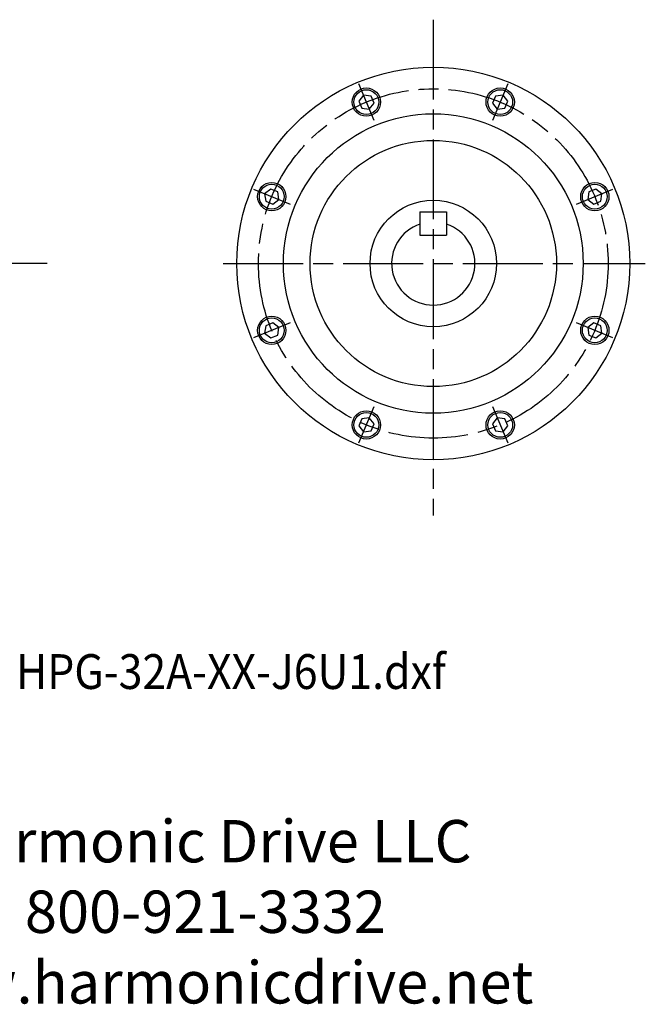
# Model space of a CAD drawing. Extents: x -109 to 678, y -261 to 73.
# Drawn here: x 490 to 678, y -223 to 73 of the extents above; entities that cross this region are included whole.
import ezdxf

# ---------------------------------------------------------------- set-up
doc = ezdxf.new("R2010")
doc.units = 0
doc.header["$MEASUREMENT"] = 0
doc.linetypes.add('DASH_CENTER', pattern=[36, 24, -3, 6, -3])
doc.layers.get('0').update_dxf_attribs({"linetype": 'CONTINUOUS'})
for name, color, linetype in [('1', 7, 'CONTINUOUS'), ('____', 7, 'CONTINUOUS'), ('________', 7, 'CONTINUOUS')]:
    doc.layers.add(name, color=color, linetype=linetype)
doc.styles.add('CONVERTER_1', font='txt.shx', dxfattribs={"width": 0.9})

# ---------------------------------------------------------------- blocks, each defined once
blk = doc.blocks.new('HEX_BOLT_TOP__7')
at = {"layer": '1', "color": 7, "linetype": 'Continuous'}
for p, q in [((592.89, 50.64), (591.48, 48.81)), ((595.18, 50.34), (592.89, 50.64)), ((596.06, 48.2), (595.18, 50.34)), ((591.48, 48.81), (592.37, 46.67)), ((594.65, 46.37), (596.06, 48.2)), ((592.37, 46.67), (594.65, 46.37))]:
    blk.add_line(p, q, dxfattribs=at)
for radius in [4.25, 3.73]:
    blk.add_circle((593.77, 48.5), radius, dxfattribs=at)
blk = doc.blocks.new('HEX_BOLT_TOP__8')
at = {"layer": '1', "color": 7, "linetype": 'Continuous'}
for p, q in [((565.06, 22.38), (563.22, 20.97)), ((563.22, 20.97), (563.53, 18.69)), ((567.19, 21.5), (565.06, 22.38)), ((567.49, 19.21), (567.19, 21.5)), ((563.53, 18.69), (565.66, 17.8)), ((565.66, 17.8), (567.49, 19.21))]:
    blk.add_line(p, q, dxfattribs=at)
for radius in [4.25, 3.73]:
    blk.add_circle((565.36, 20.09), radius, dxfattribs=at)
blk = doc.blocks.new('HEX_BOLT_TOP__9')
at = {"layer": '1', "color": 7, "linetype": 'Continuous'}
for p, q in [((563.53, -18.69), (563.22, -20.97)), ((565.66, -17.8), (563.53, -18.69)), ((567.49, -19.21), (565.66, -17.8)), ((567.19, -21.5), (567.49, -19.21)), ((563.22, -20.97), (565.06, -22.38)), ((565.06, -22.38), (567.19, -21.5))]:
    blk.add_line(p, q, dxfattribs=at)
for radius in [4.25, 3.73]:
    blk.add_circle((565.36, -20.09), radius, dxfattribs=at)
blk = doc.blocks.new('HEX_BOLT_TOP__10')
at = {"layer": '1', "color": 7, "linetype": 'Continuous'}
for p, q in [((592.37, -46.67), (591.48, -48.81)), ((594.65, -46.37), (592.37, -46.67)), ((596.06, -48.2), (594.65, -46.37)), ((591.48, -48.81), (592.89, -50.64)), ((595.18, -50.34), (596.06, -48.2)), ((592.89, -50.64), (595.18, -50.34))]:
    blk.add_line(p, q, dxfattribs=at)
for radius in [4.25, 3.73]:
    blk.add_circle((593.77, -48.5), radius, dxfattribs=at)
blk = doc.blocks.new('HEX_BOLT_TOP__11')
at = {"layer": '1', "color": 7, "linetype": 'Continuous'}
for p, q in [((633.07, -46.37), (631.66, -48.2)), ((635.36, -46.67), (633.07, -46.37)), ((636.24, -48.81), (635.36, -46.67)), ((631.66, -48.2), (632.55, -50.34)), ((634.84, -50.64), (636.24, -48.81)), ((632.55, -50.34), (634.84, -50.64))]:
    blk.add_line(p, q, dxfattribs=at)
for radius in [4.25, 3.73]:
    blk.add_circle((633.95, -48.5), radius, dxfattribs=at)
blk = doc.blocks.new('HEX_BOLT_TOP__12')
at = {"layer": '1', "color": 7, "linetype": 'Continuous'}
for p, q in [((662.06, -17.8), (660.23, -19.21)), ((660.23, -19.21), (660.53, -21.5)), ((664.2, -18.69), (662.06, -17.8)), ((664.5, -20.97), (664.2, -18.69)), ((660.53, -21.5), (662.67, -22.38)), ((662.67, -22.38), (664.5, -20.97))]:
    blk.add_line(p, q, dxfattribs=at)
for radius in [4.25, 3.73]:
    blk.add_circle((662.37, -20.09), radius, dxfattribs=at)
blk = doc.blocks.new('HEX_BOLT_TOP__13')
at = {"layer": '1', "color": 7, "linetype": 'Continuous'}
for p, q in [((660.53, 21.5), (660.23, 19.21)), ((662.67, 22.38), (660.53, 21.5)), ((664.5, 20.97), (662.67, 22.38)), ((664.2, 18.69), (664.5, 20.97)), ((660.23, 19.21), (662.06, 17.8)), ((662.06, 17.8), (664.2, 18.69))]:
    blk.add_line(p, q, dxfattribs=at)
for radius in [4.25, 3.73]:
    blk.add_circle((662.37, 20.09), radius, dxfattribs=at)
blk = doc.blocks.new('HEX_BOLT_TOP__14')
at = {"layer": '1', "color": 7, "linetype": 'Continuous'}
for p, q in [((632.55, 50.34), (631.66, 48.2)), ((634.84, 50.64), (632.55, 50.34)), ((636.24, 48.81), (634.84, 50.64)), ((631.66, 48.2), (633.07, 46.37)), ((635.36, 46.67), (636.24, 48.81)), ((633.07, 46.37), (635.36, 46.67))]:
    blk.add_line(p, q, dxfattribs=at)
for radius in [4.25, 3.73]:
    blk.add_circle((633.95, 48.5), radius, dxfattribs=at)
blk = doc.blocks.new('HD LLC')
at = {"insert": (-2.31, 1.25), "char_height": 5.6754, "width": 236.1829, "attachment_point": 5}
blk.add_mtext('Harmonic Drive LLC\\P800-921-3332\\Pwww.harmonicdrive.net', dxfattribs=at)
blk = doc.blocks.new('Harmonic Drive')
blk.add_blockref('HD LLC', (-5.64, 1.03))

msp = doc.modelspace()

# ---------------------------------------------------------------- linework, layer by layer
at = {"color": 7}
msp.add_point((613.86, -12.5), dxfattribs=at)
msp.add_point((613.86, -12.5), dxfattribs=at)
at = {"layer": '1', "color": 3, "linetype": 'DASH_CENTER'}
for p, q in [((596.07, 42.96), (591.51, 53.95)), ((636.21, 53.95), (631.66, 42.96)), ((559.91, 22.35), (570.91, 17.79)), ((656.82, 17.79), (667.82, 22.35)), ((497.91, 0), (353.45, 0)), ((570.91, -17.79), (559.91, -22.35)), ((667.82, -22.35), (656.82, -17.79)), ((591.51, -53.95), (596.07, -42.96)), ((631.66, -42.96), (636.21, -53.95))]:
    msp.add_line(p, q, dxfattribs=at)
at = {"layer": '1', "color": 7, "linetype": 'Continuous'}
for radius in [59, 45, 37, 19]:
    msp.add_circle((613.86, 0), radius, dxfattribs=at)
at = {"layer": '1', "color": 3, "linetype": 'DASH_CENTER'}
msp.add_circle((613.86, 0), 52.5, dxfattribs=at)
at = {"layer": '____', "color": 7, "linetype": 'Continuous'}
for p, q in [((609.86, 15.5), (617.86, 15.5)), ((609.86, 15.5), (609.86, 8.5)), ((617.86, 15.5), (617.86, 8.5)), ((609.86, 8.5), (617.86, 8.5))]:
    msp.add_line(p, q, dxfattribs=at)
for start, end in [(108.6629, -90), (-90, 71.3371)]:
    msp.add_arc((613.86, 0), 12.5, start, end, dxfattribs=at)
at = {"layer": '________', "color": 3, "linetype": 'DASH_CENTER'}
for p, q in [((613.86, 73.28), (613.86, -75.72)), ((550.78, 0), (666.36, 0)), ((666.36, 0), (677.52, 0))]:
    msp.add_line(p, q, dxfattribs=at)

# ---------------------------------------------------------------- block references
for name in ['HEX_BOLT_TOP__7', 'HEX_BOLT_TOP__14', 'HEX_BOLT_TOP__8', 'HEX_BOLT_TOP__13', 'HEX_BOLT_TOP__9', 'HEX_BOLT_TOP__12', 'HEX_BOLT_TOP__10', 'HEX_BOLT_TOP__11']:
    msp.add_blockref(name, (0, 0))
at = {"linetype": 'Continuous', "xscale": 2.242409192968965, "yscale": 2.242409192968965, "zscale": 2.242409192968965}
msp.add_blockref('Harmonic Drive', (563.25, -201.6), dxfattribs=at)

# ---------------------------------------------------------------- texts
at = {"layer": '1', "color": 0, "style": 'CONVERTER_1', "width": 0.9}
msp.add_text('HPG-32A-XX-J6U1.dxf', height=10.4646, dxfattribs=at).set_placement((488.58, -127.88))

doc.saveas('drawing.dxf')
